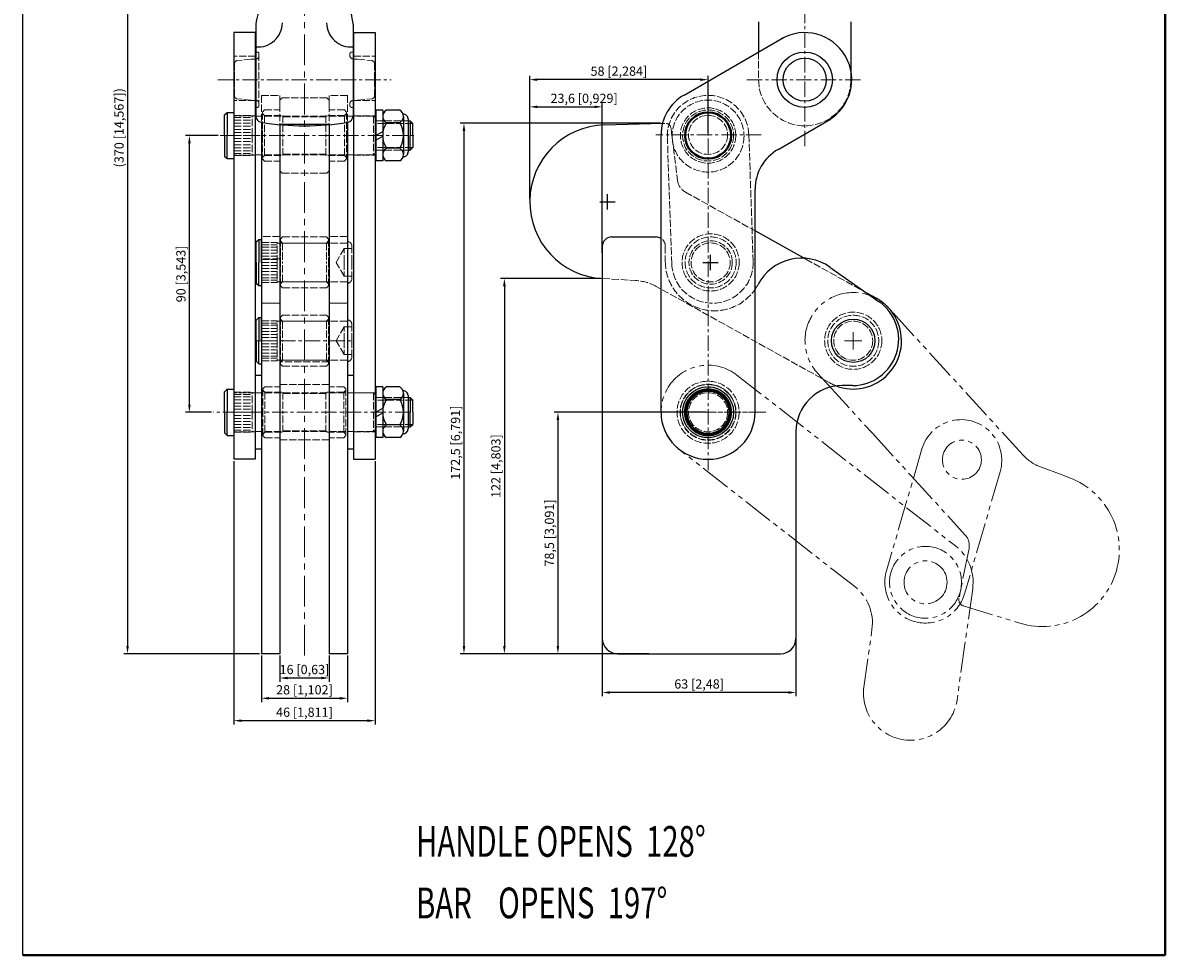
# Model space of a CAD drawing. Units: millimetres. Extents: x 15196 to 15568, y 963 to 1525.
# Drawn here: x 15196 to 15568, y 963 to 1266 of the extents above; entities that cross this region are included whole.
import ezdxf

# ---------------------------------------------------------------- set-up
doc = ezdxf.new("R2010")
doc.units = ezdxf.units.MM
for name, pattern in [('ACAD_ISO02W100', [15, 12, -3]), ('CENTER', [2, 1.25, -0.25, 0.25, -0.25]), ('PHANTOM', [17.5, 10, -1.5, 1.5, -1.5, 1.5, -1.5])]:
    doc.linetypes.add(name, pattern=pattern)
for name, color, linetype, lineweight in [('1L', 7, 'Continuous', 40), ('2L', 2, 'Continuous', 13), ('3L', 6, 'CENTER', 13), ('4L', 5, 'ACAD_ISO02W100', 13), ('5L', 1, 'Continuous', 13), ('8L', 4, 'PHANTOM', 13)]:
    doc.layers.add(name, color=color, linetype=linetype, lineweight=lineweight)
doc.styles.add('ROMANS', font='ROMANS', dxfattribs={"width": 0.7})
doc.dimstyles.new('ISO-25', dxfattribs={"dimtxt": 3, "dimasz": 2.5, "dimexe": 1.25, "dimexo": 0.625, "dimtad": 1, "dimtoh": 1, "dimtxsty": 'Standard', "dimcen": 2.5, "dimclrd": 1, "dimclre": 1, "dimclrt": 3, "dimadec": 0, "dimazin": 0, "dimtfac": 1, "dimtmove": 0, "dimatfit": 3, "dimfxl": 0, "dimarcsym": 0})

# ---------------------------------------------------------------- blocks, each defined once
blk = doc.blocks.new('*D13')
at = {"color": 1, "lineweight": -2}
for p, q in [((15384.73, 1066.87), (15384.73, 1047.19)), ((15447.73, 1066.87), (15447.73, 1047.19)), ((15445.23, 1048.44), (15387.23, 1048.44))]:
    blk.add_line(p, q, dxfattribs=at)
at = {"color": 1}
for points in [[(15387.23, 1048.86), (15387.23, 1048.02), (15384.73, 1048.44)], [(15445.23, 1048.86), (15445.23, 1048.02), (15447.73, 1048.44)]]:
    blk.add_solid(points, dxfattribs=at)
at = {"layer": 'Defpoints', "color": 0}
for p in [(15384.73, 1067.49), (15447.73, 1067.49), (15384.73, 1048.44)]:
    blk.add_point(p, dxfattribs=at)
at = {"color": 3, "insert": (15416.23, 1050.82), "char_height": 3, "attachment_point": 5}
blk.add_mtext('63 [2,48]', dxfattribs=at)
blk = doc.blocks.new('*D14')
at = {"color": 1, "lineweight": -2}
for p, q in [((15418.5, 1139.56), (15369.04, 1139.56)), ((15370.29, 1137.06), (15370.29, 1063.56)), ((15399.85, 1061.06), (15369.04, 1061.06))]:
    blk.add_line(p, q, dxfattribs=at)
at = {"color": 1}
for points in [[(15369.87, 1137.06), (15370.7, 1137.06), (15370.29, 1139.56)], [(15369.87, 1063.56), (15370.7, 1063.56), (15370.29, 1061.06)]]:
    blk.add_solid(points, dxfattribs=at)
at = {"layer": 'Defpoints', "color": 0}
for p in [(15419.13, 1139.56), (15370.29, 1061.06), (15400.47, 1061.06)]:
    blk.add_point(p, dxfattribs=at)
at = {"color": 3, "insert": (15367.91, 1100.31), "char_height": 3, "attachment_point": 5, "rotation": 90}
blk.add_mtext('78,5 [3,091]', dxfattribs=at)
blk = doc.blocks.new('*D15')
at = {"color": 1, "lineweight": -2}
for p, q in [((15384.11, 1183.06), (15351.62, 1183.06)), ((15352.87, 1180.56), (15352.87, 1063.56)), ((15399.85, 1061.06), (15351.62, 1061.06))]:
    blk.add_line(p, q, dxfattribs=at)
at = {"color": 1}
for points in [[(15352.45, 1180.56), (15353.29, 1180.56), (15352.87, 1183.06)], [(15352.45, 1063.56), (15353.29, 1063.56), (15352.87, 1061.06)]]:
    blk.add_solid(points, dxfattribs=at)
at = {"layer": 'Defpoints', "color": 0}
for p in [(15384.73, 1183.06), (15352.87, 1061.06), (15400.47, 1061.06)]:
    blk.add_point(p, dxfattribs=at)
at = {"color": 3, "insert": (15350.49, 1122.06), "char_height": 3, "attachment_point": 5, "rotation": 90}
blk.add_mtext('122 [4,803]', dxfattribs=at)
blk = doc.blocks.new('*D17')
at = {"color": 1, "lineweight": -2}
for p, q in [((15361.12, 1209.01), (15361.12, 1248.97)), ((15419.13, 1230.39), (15419.13, 1248.97)), ((15416.63, 1247.72), (15363.62, 1247.72))]:
    blk.add_line(p, q, dxfattribs=at)
at = {"color": 1}
for points in [[(15363.62, 1248.14), (15363.62, 1247.3), (15361.12, 1247.72)], [(15416.63, 1248.14), (15416.63, 1247.3), (15419.13, 1247.72)]]:
    blk.add_solid(points, dxfattribs=at)
at = {"layer": 'Defpoints', "color": 0}
for p in [(15361.12, 1247.72), (15419.13, 1229.76), (15361.12, 1208.39)]:
    blk.add_point(p, dxfattribs=at)
at = {"color": 3, "insert": (15390.13, 1250.1), "char_height": 3, "attachment_point": 5}
blk.add_mtext('58 [2,284]', dxfattribs=at)
blk = doc.blocks.new('*D18')
at = {"color": 1, "lineweight": -2}
for p, q in [((15361.12, 1220.25), (15361.12, 1240.13)), ((15363.62, 1238.88), (15382.23, 1238.88)), ((15384.73, 1191.43), (15384.73, 1240.13))]:
    blk.add_line(p, q, dxfattribs=at)
at = {"color": 1}
for points in [[(15363.62, 1239.3), (15363.62, 1238.47), (15361.12, 1238.88)], [(15382.23, 1239.3), (15382.23, 1238.47), (15384.73, 1238.88)]]:
    blk.add_solid(points, dxfattribs=at)
at = {"layer": 'Defpoints', "color": 0}
for p in [(15384.73, 1238.88), (15361.12, 1219.62), (15384.73, 1190.8)]:
    blk.add_point(p, dxfattribs=at)
at = {"color": 3, "insert": (15378.81, 1241.26), "char_height": 3, "attachment_point": 5}
blk.add_mtext('23,6 [0,929]', dxfattribs=at)
blk = doc.blocks.new('*D19')
at = {"color": 1, "lineweight": -2}
for p, q in [((15279.83, 1060.44), (15279.83, 1051.9)), ((15295.83, 1060.44), (15295.83, 1051.9)), ((15293.33, 1053.15), (15282.33, 1053.15))]:
    blk.add_line(p, q, dxfattribs=at)
at = {"color": 1}
for points in [[(15282.33, 1053.56), (15282.33, 1052.73), (15279.83, 1053.15)], [(15293.33, 1053.56), (15293.33, 1052.73), (15295.83, 1053.15)]]:
    blk.add_solid(points, dxfattribs=at)
at = {"layer": 'Defpoints', "color": 0}
for p in [(15279.83, 1061.06), (15295.83, 1061.06), (15279.83, 1053.15)]:
    blk.add_point(p, dxfattribs=at)
at = {"color": 3, "insert": (15287.83, 1055.52), "char_height": 3, "attachment_point": 5}
blk.add_mtext('16 [0,63]', dxfattribs=at)
blk = doc.blocks.new('*D20')
at = {"color": 1, "lineweight": -2}
for p, q in [((15264.83, 1123.64), (15264.83, 1038.02)), ((15310.83, 1123.64), (15310.83, 1038.02)), ((15308.33, 1039.27), (15267.33, 1039.27))]:
    blk.add_line(p, q, dxfattribs=at)
at = {"color": 1}
for points in [[(15267.33, 1039.69), (15267.33, 1038.85), (15264.83, 1039.27)], [(15308.33, 1039.69), (15308.33, 1038.85), (15310.83, 1039.27)]]:
    blk.add_solid(points, dxfattribs=at)
at = {"layer": 'Defpoints', "color": 0}
for p in [(15264.83, 1124.26), (15310.83, 1124.26), (15264.83, 1039.27)]:
    blk.add_point(p, dxfattribs=at)
at = {"color": 3, "insert": (15287.83, 1041.64), "char_height": 3, "attachment_point": 5}
blk.add_mtext('46 [1,811]', dxfattribs=at)
blk = doc.blocks.new('*D22')
at = {"color": 1, "lineweight": -2}
for p, q in [((15259.77, 1229.56), (15249.14, 1229.56)), ((15250.39, 1142.06), (15250.39, 1227.06)), ((15257.62, 1139.56), (15249.14, 1139.56))]:
    blk.add_line(p, q, dxfattribs=at)
at = {"color": 1}
for points in [[(15249.98, 1227.06), (15250.81, 1227.06), (15250.39, 1229.56)], [(15249.98, 1142.06), (15250.81, 1142.06), (15250.39, 1139.56)]]:
    blk.add_solid(points, dxfattribs=at)
at = {"layer": 'Defpoints', "color": 0}
for p in [(15250.39, 1229.56), (15260.39, 1229.56), (15258.25, 1139.56)]:
    blk.add_point(p, dxfattribs=at)
at = {"color": 3, "insert": (15248.02, 1184.56), "char_height": 3, "attachment_point": 5, "rotation": 90}
blk.add_mtext('90 [3,543]', dxfattribs=at)
blk = doc.blocks.new('*D25')
at = {"color": 1, "lineweight": -2}
for p, q in [((15274.31, 1431.06), (15229.02, 1431.06)), ((15230.27, 1428.56), (15230.27, 1063.56)), ((15273.21, 1061.06), (15229.02, 1061.06))]:
    blk.add_line(p, q, dxfattribs=at)
at = {"color": 1}
for points in [[(15229.85, 1428.56), (15230.68, 1428.56), (15230.27, 1431.06)], [(15229.85, 1063.56), (15230.68, 1063.56), (15230.27, 1061.06)]]:
    blk.add_solid(points, dxfattribs=at)
at = {"layer": 'Defpoints', "color": 0}
for p in [(15274.93, 1431.06), (15230.27, 1061.06), (15273.83, 1061.06)]:
    blk.add_point(p, dxfattribs=at)
at = {"color": 3, "insert": (15227.89, 1232.07), "char_height": 3, "attachment_point": 5, "rotation": 90}
blk.add_mtext('(370 [14,567])', dxfattribs=at)
blk = doc.blocks.new('*D26')
at = {"color": 1, "lineweight": -2}
for p, q in [((15273.83, 1060.44), (15273.83, 1045.31)), ((15301.83, 1060.44), (15301.83, 1045.31)), ((15276.33, 1046.56), (15299.33, 1046.56))]:
    blk.add_line(p, q, dxfattribs=at)
at = {"color": 1}
for points in [[(15276.33, 1046.97), (15276.33, 1046.14), (15273.83, 1046.56)], [(15299.33, 1046.97), (15299.33, 1046.14), (15301.83, 1046.56)]]:
    blk.add_solid(points, dxfattribs=at)
at = {"layer": 'Defpoints', "color": 0}
for p in [(15273.83, 1061.06), (15301.83, 1061.06), (15301.83, 1046.56)]:
    blk.add_point(p, dxfattribs=at)
at = {"color": 3, "insert": (15287.83, 1048.93), "char_height": 3, "attachment_point": 5}
blk.add_mtext('28 [1,102]', dxfattribs=at)
blk = doc.blocks.new('*D27')
at = {"color": 1, "lineweight": -2}
for p, q in [((15403.7, 1233.57), (15338.47, 1233.57)), ((15339.72, 1231.07), (15339.72, 1063.56)), ((15399.22, 1061.06), (15338.47, 1061.06))]:
    blk.add_line(p, q, dxfattribs=at)
at = {"color": 1}
for points in [[(15339.31, 1231.07), (15340.14, 1231.07), (15339.72, 1233.57)], [(15339.31, 1063.56), (15340.14, 1063.56), (15339.72, 1061.06)]]:
    blk.add_solid(points, dxfattribs=at)
at = {"layer": 'Defpoints', "color": 0}
for p in [(15404.33, 1233.57), (15339.72, 1061.06), (15399.85, 1061.06)]:
    blk.add_point(p, dxfattribs=at)
at = {"color": 3, "insert": (15337.35, 1129.68), "char_height": 3, "attachment_point": 5, "rotation": 90}
blk.add_mtext('172,5 [6,791]', dxfattribs=at)

msp = doc.modelspace()

# ---------------------------------------------------------------- linework, layer by layer
for p, q in [((15196.207, 963.029), (15196.207, 1524.819)), ((15272.031, 1265.715), (15272.031, 1235.87)), ((15303.631, 1265.715), (15303.631, 1254.465)), ((15435.577, 1266.515), (15435.577, 1256.722)), ((15465.577, 1266.515), (15465.577, 1247.715)), ((15264.831, 1263.015), (15264.831, 1124.262)), ((15271.931, 1263.015), (15264.831, 1263.015)), ((15271.831, 1263.015), (15271.831, 1124.262)), ((15303.731, 1263.015), (15310.831, 1263.015)), ((15303.831, 1263.015), (15303.831, 1124.262)), ((15310.831, 1263.015), (15310.831, 1124.262)), ((15411.328, 1242.722), (15443.706, 1261.415)), ((15303.631, 1254.465), (15303.631, 1240.996)), ((15303.631, 1240.965), (15303.631, 1235.87)), ((15311.031, 1237.811), (15311.031, 1221.311)), ((15313.281, 1237.811), (15311.031, 1237.811)), ((15313.281, 1237.811), (15313.281, 1221.311)), ((15318.831, 1237.811), (15314.481, 1237.811)), ((15261.831, 1236.261), (15262.631, 1237.061)), ((15261.831, 1229.561), (15261.831, 1236.261)), ((15262.631, 1237.061), (15264.831, 1237.061)), ((15262.631, 1237.061), (15262.631, 1229.561)), ((15273.831, 1233.859), (15273.831, 1175.036)), ((15301.831, 1233.859), (15301.831, 1175.036)), ((15320.031, 1235.749), (15320.031, 1225.436)), ((15321.531, 1234.999), (15321.531, 1225.436)), ((15321.531, 1234.311), (15322.231, 1234.311)), ((15322.231, 1234.311), (15322.231, 1229.561)), ((15322.231, 1234.311), (15323.031, 1233.511)), ((15441.928, 1225.055), (15459.006, 1234.915)), ((15279.831, 1233.175), (15279.831, 1147.115)), ((15295.831, 1233.175), (15279.831, 1233.175)), ((15279.831, 1233.092), (15279.831, 1147.115)), ((15295.831, 1233.092), (15295.831, 1147.115)), ((15311.031, 1229.561), (15313.281, 1230.86)), ((15318.831, 1233.686), (15314.481, 1233.686)), ((15323.031, 1229.561), (15323.031, 1233.511)), ((15385.465, 1233.01), (15404.326, 1233.566)), ((15261.831, 1229.561), (15261.831, 1222.861)), ((15262.631, 1222.061), (15262.631, 1229.561)), ((15311.031, 1228.061), (15313.281, 1229.36)), ((15322.231, 1224.811), (15322.231, 1229.561)), ((15323.031, 1229.561), (15323.031, 1225.611)), ((15403.828, 1139.562), (15403.828, 1229.731)), ((15261.831, 1222.861), (15262.631, 1222.061)), ((15318.831, 1225.436), (15314.481, 1225.436)), ((15320.031, 1225.436), (15320.031, 1223.374)), ((15321.531, 1225.436), (15321.531, 1224.124)), ((15321.531, 1224.811), (15322.231, 1224.811)), ((15322.231, 1224.811), (15323.031, 1225.611)), ((15262.631, 1222.061), (15264.831, 1222.061)), ((15313.281, 1221.311), (15311.031, 1221.311)), ((15318.831, 1221.311), (15314.481, 1221.311)), ((15434.428, 1139.562), (15434.428, 1212.064)), ((15450.913, 1189.376), (15434.428, 1198.546)), ((15272.131, 1194.986), (15272.931, 1195.786)), ((15272.131, 1188.286), (15272.131, 1194.986)), ((15272.931, 1195.786), (15273.831, 1195.786)), ((15272.931, 1195.786), (15272.931, 1188.286)), ((15273.831, 1188.286), (15273.831, 1195.786)), ((15384.731, 1193.562), (15384.731, 1066.062)), ((15387.731, 1196.562), (15402.231, 1196.562)), ((15272.131, 1188.286), (15272.131, 1181.586)), ((15272.931, 1180.786), (15272.931, 1188.286)), ((15273.831, 1188.286), (15273.831, 1180.786)), ((15458.753, 1186.772), (15474.776, 1175.522)), ((15272.131, 1181.586), (15272.931, 1180.786)), ((15272.931, 1180.786), (15273.831, 1180.786)), ((15473.999, 1176.535), (15470.791, 1178.32)), ((15273.831, 1175.036), (15273.831, 1061.062)), ((15301.831, 1175.036), (15301.831, 1061.062)), ((15272.931, 1170.335), (15272.131, 1169.535)), ((15272.131, 1162.835), (15272.131, 1169.535)), ((15272.931, 1170.335), (15272.931, 1162.835)), ((15272.931, 1170.335), (15273.831, 1170.335)), ((15273.831, 1162.835), (15273.831, 1170.335)), ((15272.131, 1162.835), (15272.131, 1156.135)), ((15272.931, 1155.335), (15272.931, 1162.835)), ((15273.831, 1162.835), (15273.831, 1155.335)), ((15272.131, 1156.135), (15272.931, 1155.335)), ((15272.931, 1155.335), (15273.831, 1155.335)), ((15273.831, 1151.562), (15271.831, 1151.562)), ((15303.831, 1151.562), (15301.831, 1151.562)), ((15261.831, 1146.262), (15262.631, 1147.062)), ((15261.831, 1139.562), (15261.831, 1146.262)), ((15262.631, 1147.062), (15264.831, 1147.062)), ((15262.631, 1147.062), (15262.631, 1139.562)), ((15279.831, 1147.115), (15279.831, 1061.062)), ((15295.831, 1147.115), (15295.831, 1061.062)), ((15313.281, 1147.812), (15311.031, 1147.812)), ((15311.031, 1147.812), (15311.031, 1131.312)), ((15313.281, 1147.812), (15313.281, 1131.312)), ((15318.831, 1147.812), (15314.481, 1147.812)), ((15320.031, 1145.75), (15320.031, 1135.437)), ((15321.531, 1145), (15321.531, 1135.437)), ((15466.156, 1148.245), (15462.731, 1148.245)), ((15318.831, 1143.687), (15314.481, 1143.687)), ((15321.531, 1144.312), (15322.231, 1144.312)), ((15322.231, 1144.312), (15322.231, 1139.562)), ((15322.231, 1144.312), (15323.031, 1143.512)), ((15323.031, 1139.562), (15323.031, 1143.512)), ((15261.831, 1139.562), (15261.831, 1132.862)), ((15262.631, 1132.062), (15262.631, 1139.562)), ((15311.031, 1139.562), (15313.281, 1140.861)), ((15311.031, 1138.062), (15313.281, 1139.361)), ((15322.231, 1134.812), (15322.231, 1139.562)), ((15323.031, 1139.562), (15323.031, 1135.612)), ((15318.831, 1135.437), (15314.481, 1135.437)), ((15320.031, 1135.437), (15320.031, 1133.375)), ((15321.531, 1135.437), (15321.531, 1134.125)), ((15321.531, 1134.812), (15322.231, 1134.812)), ((15322.231, 1134.812), (15323.031, 1135.612)), ((15261.831, 1132.862), (15262.631, 1132.062)), ((15262.631, 1132.062), (15264.831, 1132.062)), ((15313.281, 1131.312), (15311.031, 1131.312)), ((15318.831, 1131.312), (15314.481, 1131.312)), ((15447.731, 1133.245), (15447.731, 1066.062)), ((15273.831, 1127.562), (15271.831, 1127.562)), ((15303.831, 1127.562), (15301.831, 1127.562)), ((15271.831, 1124.262), (15264.831, 1124.262)), ((15303.831, 1124.262), (15310.831, 1124.262)), ((15279.831, 1061.062), (15273.831, 1061.062)), ((15301.831, 1061.062), (15295.831, 1061.062)), ((15389.731, 1061.062), (15442.731, 1061.062))]:
    msp.add_line(p, q)
at = {"color": 1}
for p, q in [((15383.931, 1208.019), (15388.931, 1208.019)), ((15386.431, 1205.519), (15386.431, 1210.519)), ((15419.974, 1185.786), (15419.974, 1190.786)), ((15417.474, 1188.286), (15422.474, 1188.286))]:
    msp.add_line(p, q, dxfattribs=at)
for centre, radius in [((15450.577, 1247.715), 9), ((15450.577, 1247.715), 7), ((15466.361, 1162.835), 7.05), ((15419.129, 1139.562), 8.3)]:
    msp.add_circle(centre, radius)
for centre, radius, start, end in [((15292.396, 1263.364), 20.5, 131.72024, 173.41392), ((15284.916, 1264.306), 18.768, 4.30478, 49.91182), ((15272.752, 1266.272), 7.904, 264.76624, 359.42899), ((15302.91, 1266.272), 7.904, 180.57101, 275.23376), ((15450.577, 1247.715), 15.3, 300, 120), ((15418.828, 1229.731), 15, 120, 180), ((15315.654, 1235.749), 2.372, 119.61675, 240.38325), ((15317.659, 1235.749), 2.372, 299.61675, 60.38325), ((15274.031, 1235.87), 2, 180, 260.22315), ((15287.831, 1317.742), 85.027, 260.42746, 279.57254), ((15301.631, 1235.87), 2, 279.77685, 0), ((15320.031, 1234.999), 1.5, 0, 94.59123), ((15320.971, 1229.561), 7.69, 147.55961, 212.44039), ((15312.342, 1229.561), 7.69, 327.55961, 32.44039), ((15386.121, 1208.019), 25, 91.50456, 266.81164), ((15315.654, 1223.374), 2.372, 119.61675, 240.38325), ((15317.659, 1223.374), 2.372, 299.61675, 60.38325), ((15320.031, 1224.124), 1.5, 265.40877, 0), ((15449.428, 1212.064), 15, 120, 180), ((15402.231, 1193.562), 3, 57.81505, 90), ((15449.558, 1173.678), 16, 54.92517, 152.28107), ((15421.231, 1188.562), 16, 325.56956, 332.28107), ((15466.156, 1163.245), 15, 270, 54.92517), ((15466.367, 1162.815), 15.7, 282.62231, 60.91565), ((15315.654, 1145.75), 2.372, 119.61675, 240.38325), ((15317.659, 1145.75), 2.372, 299.61675, 60.38325), ((15320.031, 1145), 1.5, 0, 94.59123), ((15462.731, 1133.245), 15, 90, 180), ((15466.367, 1162.815), 15.7, 249.34246, 282.62231), ((15320.971, 1139.562), 7.69, 147.55961, 212.44039), ((15312.342, 1139.562), 7.69, 327.55961, 32.44039), ((15419.128, 1139.562), 15.3, 180, 0), ((15315.654, 1133.375), 2.372, 119.61675, 240.38325), ((15317.659, 1133.375), 2.372, 299.61675, 60.38325), ((15320.031, 1134.125), 1.5, 265.40877, 0), ((15389.731, 1066.062), 5, 180, 270), ((15442.731, 1066.062), 5, 270, 0)]:
    msp.add_arc(centre, radius, start, end)
at = {"ltscale": 0.4}
msp.add_arc((15387.731, 1193.562), 3, 90, 180, dxfattribs=at)
at = {"layer": '1L', "linetype": 'ByBlock'}
for p, q in [((15567.842, 963.029), (15567.842, 1524.819)), ((15196.207, 963.029), (15567.842, 963.029))]:
    msp.add_line(p, q, dxfattribs=at)
at = {"layer": '1L'}
for centre, radius in [((15419.14, 1229.561), 7.5), ((15419.128, 1139.562), 7.5), ((15419.128, 1139.562), 7)]:
    msp.add_circle(centre, radius, dxfattribs=at)
at = {"layer": '2L', "linetype": 'CENTER', "ltscale": 4}
for p, q in [((15419.129, 1244.567), (15419.129, 1120.761)), ((15400.327, 1139.562), (15437.93, 1139.562))]:
    msp.add_line(p, q, dxfattribs=at)
at = {"layer": '3L', "linetype": 'CENTER', "ltscale": 8}
msp.add_line((15287.831, 1060.427), (15287.831, 1436.097), dxfattribs=at)
at = {"layer": '3L', "ltscale": 4}
for p, q in [((15450.577, 1226.1), (15450.577, 1434.8)), ((15259.63, 1247.715), (15316.033, 1247.715)), ((15431.775, 1247.715), (15469.378, 1247.715)), ((15260.39, 1229.561), (15323.785, 1229.561)), ((15436.453, 1229.762), (15402.149, 1229.762)), ((15271.931, 1162.835), (15303.054, 1162.835)), ((15322.299, 1139.562), (15258.245, 1139.562)), ((15437.929, 1139.562), (15400.327, 1139.562))]:
    msp.add_line(p, q, dxfattribs=at)
at = {"layer": '4L', "ltscale": 0.2}
for p, q in [((15272.031, 1256.715), (15272.531, 1256.715)), ((15273.031, 1256.215), (15273.031, 1239.215)), ((15302.631, 1256.215), (15302.631, 1255.466)), ((15303.131, 1256.715), (15303.631, 1256.715)), ((15435.577, 1256.722), (15435.577, 1247.715)), ((15271.931, 1255.365), (15264.931, 1255.365)), ((15265.031, 1247.715), (15265.031, 1252.932)), ((15270.531, 1254.387), (15265.932, 1253.927)), ((15272.031, 1254.434), (15270.531, 1254.387)), ((15272.063, 1254.435), (15272.031, 1254.434)), ((15303.6, 1254.435), (15303.631, 1254.434)), ((15303.631, 1254.434), (15305.131, 1254.387)), ((15303.731, 1255.365), (15310.731, 1255.365)), ((15305.131, 1254.387), (15309.731, 1253.927)), ((15310.631, 1247.715), (15310.631, 1252.932)), ((15265.031, 1247.715), (15265.031, 1242.498)), ((15310.631, 1247.715), (15310.631, 1242.498)), ((15270.531, 1241.043), (15265.932, 1241.503)), ((15273.831, 1242.611), (15273.831, 1233.859)), ((15273.831, 1242.611), (15279.831, 1242.611)), ((15279.831, 1242.611), (15279.831, 1233.175)), ((15279.831, 1241.061), (15280.531, 1241.761)), ((15280.531, 1241.761), (15287.831, 1241.761)), ((15295.131, 1241.761), (15287.831, 1241.761)), ((15295.131, 1241.761), (15295.831, 1241.061)), ((15301.831, 1242.611), (15295.831, 1242.611)), ((15295.831, 1242.611), (15295.831, 1233.175)), ((15301.831, 1242.611), (15301.831, 1233.859)), ((15305.131, 1241.043), (15309.731, 1241.503)), ((15271.831, 1240.965), (15264.831, 1240.965)), ((15271.931, 1240.996), (15270.431, 1241.043)), ((15271.963, 1240.996), (15271.931, 1240.996)), ((15272.031, 1238.715), (15272.531, 1238.715)), ((15274.131, 1237.161), (15274.831, 1237.861)), ((15274.831, 1237.861), (15279.831, 1237.861)), ((15279.831, 1241.061), (15279.831, 1237.861)), ((15295.831, 1241.061), (15295.831, 1237.861)), ((15300.831, 1237.861), (15295.831, 1237.861)), ((15301.531, 1237.161), (15300.831, 1237.861)), ((15302.631, 1239.965), (15302.631, 1239.215)), ((15303.131, 1238.715), (15303.631, 1238.715)), ((15303.6, 1240.996), (15303.631, 1240.996)), ((15303.631, 1240.996), (15305.131, 1241.043)), ((15303.731, 1240.965), (15310.731, 1240.965)), ((15264.831, 1229.561), (15264.831, 1237.061)), ((15264.831, 1236.061), (15270.831, 1236.061)), ((15271.831, 1235.911), (15264.831, 1235.911)), ((15264.831, 1235.363), (15270.831, 1235.363)), ((15264.831, 1234.561), (15270.831, 1234.561)), ((15270.831, 1229.561), (15270.831, 1236.061)), ((15310.231, 1235.861), (15270.931, 1235.861)), ((15274.131, 1237.161), (15274.131, 1229.561)), ((15274.131, 1236.293), (15274.131, 1237.161)), ((15274.831, 1236.061), (15274.131, 1236.761)), ((15274.831, 1236.061), (15280.831, 1236.061)), ((15274.831, 1236.061), (15274.831, 1229.561)), ((15280.831, 1236.061), (15280.831, 1229.626)), ((15280.831, 1235.611), (15287.831, 1235.611)), ((15294.831, 1235.611), (15287.831, 1235.611)), ((15300.831, 1236.061), (15294.831, 1236.061)), ((15294.831, 1236.061), (15294.831, 1229.626)), ((15300.831, 1236.061), (15301.531, 1236.761)), ((15300.831, 1236.061), (15300.831, 1229.561)), ((15301.531, 1236.293), (15301.531, 1237.161)), ((15301.531, 1237.161), (15301.531, 1229.561)), ((15303.731, 1235.911), (15310.731, 1235.911)), ((15310.331, 1235.861), (15310.331, 1223.261)), ((15310.331, 1235.861), (15311.031, 1235.161)), ((15311.031, 1229.561), (15311.031, 1235.161)), ((15322.231, 1234.311), (15311.031, 1234.311)), ((15264.831, 1233.561), (15270.831, 1233.561)), ((15264.831, 1232.561), (15270.831, 1232.561)), ((15264.831, 1231.561), (15270.831, 1231.561)), ((15264.831, 1230.561), (15270.831, 1230.561)), ((15323.031, 1233.511), (15311.031, 1233.511)), ((15404.3, 1233.465), (15405.059, 1233.484)), ((15407.092, 1231.735), (15409.219, 1214.904)), ((15264.831, 1229.561), (15264.831, 1222.061)), ((15264.831, 1229.561), (15270.831, 1229.561)), ((15264.831, 1228.561), (15270.831, 1228.561)), ((15264.831, 1227.561), (15270.831, 1227.561)), ((15264.831, 1226.561), (15270.831, 1226.561)), ((15270.831, 1229.561), (15270.831, 1223.061)), ((15274.131, 1229.561), (15274.131, 1221.961)), ((15274.831, 1223.061), (15274.831, 1229.561)), ((15280.831, 1223.061), (15280.831, 1229.496)), ((15294.831, 1223.061), (15294.831, 1229.496)), ((15300.831, 1223.061), (15300.831, 1229.561)), ((15301.531, 1229.561), (15301.531, 1221.961)), ((15311.031, 1229.561), (15311.031, 1223.961)), ((15407.333, 1187.824), (15405.898, 1228.899)), ((15432.382, 1229.824), (15433.816, 1188.749)), ((15264.831, 1225.561), (15270.831, 1225.561)), ((15264.831, 1224.561), (15270.831, 1224.561)), ((15264.831, 1223.759), (15270.831, 1223.759)), ((15271.831, 1223.211), (15264.831, 1223.211)), ((15264.831, 1223.061), (15270.831, 1223.061)), ((15310.231, 1223.261), (15270.931, 1223.261)), ((15274.831, 1223.061), (15274.131, 1222.361)), ((15274.831, 1223.061), (15280.831, 1223.061)), ((15280.831, 1223.511), (15287.831, 1223.511)), ((15294.831, 1223.511), (15287.831, 1223.511)), ((15300.831, 1223.061), (15294.831, 1223.061)), ((15300.831, 1223.061), (15301.531, 1222.361)), ((15303.731, 1223.211), (15310.731, 1223.211)), ((15311.031, 1223.961), (15310.331, 1223.261)), ((15323.031, 1225.611), (15311.031, 1225.611)), ((15322.231, 1224.811), (15311.031, 1224.811)), ((15274.131, 1221.961), (15274.131, 1222.361)), ((15274.131, 1221.961), (15274.831, 1221.261)), ((15274.831, 1221.261), (15279.831, 1221.261)), ((15279.831, 1218.061), (15279.831, 1221.261)), ((15300.831, 1221.261), (15295.831, 1221.261)), ((15295.831, 1218.061), (15295.831, 1221.261)), ((15301.531, 1221.961), (15300.831, 1221.261)), ((15301.531, 1221.961), (15301.531, 1222.361)), ((15279.831, 1218.061), (15280.531, 1217.361)), ((15280.531, 1217.361), (15287.831, 1217.361)), ((15295.131, 1217.361), (15287.831, 1217.361)), ((15295.131, 1217.361), (15295.831, 1218.061)), ((15411.749, 1211.161), (15434.428, 1198.546)), ((15279.831, 1196.758), (15273.931, 1196.758)), ((15301.731, 1196.758), (15295.831, 1196.758)), ((15273.931, 1194.786), (15278.931, 1194.786)), ((15273.931, 1194.017), (15278.931, 1194.017)), ((15273.931, 1193.286), (15278.931, 1193.286)), ((15278.931, 1188.286), (15278.931, 1194.786)), ((15301.731, 1194.586), (15278.931, 1194.586)), ((15280.681, 1196.586), (15279.981, 1195.886)), ((15279.981, 1195.886), (15279.981, 1188.286)), ((15279.981, 1195.286), (15280.681, 1194.586)), ((15280.681, 1196.586), (15294.981, 1196.586)), ((15280.681, 1194.586), (15280.681, 1188.286)), ((15280.681, 1194.586), (15294.981, 1194.586)), ((15294.981, 1196.586), (15295.681, 1195.886)), ((15295.681, 1195.286), (15294.981, 1194.586)), ((15294.981, 1194.586), (15294.981, 1188.286)), ((15295.681, 1195.886), (15295.681, 1188.286)), ((15301.731, 1195.086), (15301.731, 1195.086)), ((15303.231, 1188.286), (15303.231, 1193.586)), ((15405.231, 1193.562), (15405.231, 1188.477)), ((15273.931, 1192.286), (15278.931, 1192.286)), ((15273.931, 1191.286), (15278.931, 1191.286)), ((15273.931, 1190.286), (15278.931, 1190.286)), ((15279.831, 1189.411), (15273.931, 1189.411)), ((15273.931, 1189.286), (15278.931, 1189.286)), ((15300.731, 1192.786), (15298.133, 1188.286)), ((15300.731, 1192.786), (15303.231, 1192.786)), ((15300.731, 1188.286), (15300.731, 1192.786)), ((15450.913, 1189.376), (15470.791, 1178.32)), ((15273.931, 1188.286), (15278.931, 1188.286)), ((15273.931, 1187.286), (15278.931, 1187.286)), ((15273.931, 1186.286), (15278.931, 1186.286)), ((15278.931, 1188.286), (15278.931, 1181.786)), ((15279.981, 1180.686), (15279.981, 1188.286)), ((15280.681, 1181.986), (15280.681, 1188.286)), ((15294.981, 1181.986), (15294.981, 1188.286)), ((15295.681, 1180.686), (15295.681, 1188.286)), ((15300.731, 1183.786), (15298.133, 1188.286)), ((15300.731, 1188.286), (15300.731, 1183.786)), ((15303.231, 1182.986), (15303.231, 1188.286)), ((15273.931, 1185.286), (15278.931, 1185.286)), ((15273.931, 1184.286), (15278.931, 1184.286)), ((15273.931, 1183.286), (15278.931, 1183.286)), ((15273.931, 1182.555), (15278.931, 1182.555)), ((15301.731, 1181.986), (15278.931, 1181.986)), ((15279.981, 1181.286), (15280.681, 1181.986)), ((15280.681, 1181.986), (15294.981, 1181.986)), ((15295.681, 1181.286), (15294.981, 1181.986)), ((15300.731, 1183.786), (15303.231, 1183.786)), ((15384.731, 1183.058), (15395.527, 1182.383)), ((15273.931, 1181.786), (15278.931, 1181.786)), ((15280.681, 1179.986), (15279.981, 1180.686)), ((15280.681, 1179.986), (15294.981, 1179.986)), ((15294.981, 1179.986), (15295.681, 1180.686)), ((15301.731, 1181.486), (15301.731, 1181.486)), ((15458.735, 1149.095), (15402.272, 1180.502)), ((15280.681, 1171.135), (15279.981, 1170.435)), ((15280.681, 1171.135), (15294.981, 1171.135)), ((15294.981, 1171.135), (15295.681, 1170.435)), ((15273.931, 1169.335), (15278.931, 1169.335)), ((15273.931, 1168.566), (15278.931, 1168.566)), ((15273.931, 1167.835), (15278.931, 1167.835)), ((15278.931, 1162.835), (15278.931, 1169.335)), ((15301.731, 1169.135), (15278.931, 1169.135)), ((15279.981, 1170.435), (15279.981, 1162.835)), ((15279.981, 1169.835), (15280.681, 1169.135)), ((15280.681, 1169.135), (15280.681, 1162.835)), ((15280.681, 1169.135), (15294.981, 1169.135)), ((15295.681, 1169.835), (15294.981, 1169.135)), ((15294.981, 1169.135), (15294.981, 1162.835)), ((15295.681, 1170.435), (15295.681, 1162.835)), ((15300.731, 1167.335), (15298.133, 1162.835)), ((15300.731, 1167.335), (15303.231, 1167.335)), ((15300.731, 1162.835), (15300.731, 1167.335)), ((15303.231, 1162.835), (15303.231, 1168.135)), ((15273.931, 1166.835), (15278.931, 1166.835)), ((15273.931, 1165.835), (15278.931, 1165.835)), ((15273.931, 1164.835), (15278.931, 1164.835)), ((15273.931, 1163.835), (15278.931, 1163.835)), ((15273.931, 1162.835), (15278.931, 1162.835)), ((15273.931, 1161.835), (15278.931, 1161.835)), ((15273.931, 1160.835), (15278.931, 1160.835)), ((15273.931, 1159.835), (15278.931, 1159.835)), ((15278.931, 1162.835), (15278.931, 1156.335)), ((15279.981, 1155.235), (15279.981, 1162.835)), ((15280.681, 1156.535), (15280.681, 1162.835)), ((15294.981, 1156.535), (15294.981, 1162.835)), ((15295.681, 1155.235), (15295.681, 1162.835)), ((15300.731, 1158.335), (15298.133, 1162.835)), ((15300.731, 1162.835), (15300.731, 1158.335)), ((15303.231, 1157.535), (15303.231, 1162.835)), ((15273.931, 1158.835), (15278.931, 1158.835)), ((15273.931, 1157.835), (15278.931, 1157.835)), ((15273.931, 1157.104), (15278.931, 1157.104)), ((15273.931, 1156.335), (15278.931, 1156.335)), ((15301.731, 1156.535), (15278.931, 1156.535)), ((15295.831, 1155.962), (15279.831, 1155.962)), ((15279.981, 1155.835), (15280.681, 1156.535)), ((15280.681, 1156.535), (15294.981, 1156.535)), ((15295.681, 1155.835), (15294.981, 1156.535)), ((15300.731, 1158.335), (15303.231, 1158.335)), ((15280.681, 1154.535), (15279.981, 1155.235)), ((15280.681, 1154.535), (15294.981, 1154.535)), ((15294.981, 1154.535), (15295.681, 1155.235)), ((15279.831, 1148.562), (15287.831, 1148.562)), ((15279.831, 1148.562), (15279.831, 1147.862)), ((15295.831, 1148.562), (15287.831, 1148.562)), ((15295.831, 1148.562), (15295.831, 1147.862)), ((15264.831, 1139.562), (15264.831, 1147.062)), ((15264.831, 1146.062), (15270.831, 1146.062)), ((15271.831, 1145.912), (15264.831, 1145.912)), ((15264.831, 1145.364), (15270.831, 1145.364)), ((15270.831, 1139.562), (15270.831, 1146.062)), ((15310.231, 1145.862), (15270.931, 1145.862)), ((15274.231, 1147.162), (15274.931, 1147.862)), ((15274.231, 1147.162), (15274.231, 1139.562)), ((15274.231, 1146.294), (15274.231, 1147.162)), ((15274.931, 1146.062), (15274.231, 1146.762)), ((15274.931, 1146.062), (15274.931, 1139.562)), ((15275.031, 1147.862), (15279.831, 1147.862)), ((15275.031, 1146.062), (15280.831, 1146.062)), ((15280.831, 1146.062), (15280.831, 1139.627)), ((15280.831, 1145.612), (15287.831, 1145.612)), ((15294.831, 1145.612), (15287.831, 1145.612)), ((15300.631, 1146.062), (15294.831, 1146.062)), ((15294.831, 1146.062), (15294.831, 1139.627)), ((15300.631, 1147.862), (15295.831, 1147.862)), ((15301.331, 1147.162), (15300.631, 1147.862)), ((15300.631, 1146.062), (15301.331, 1146.762)), ((15300.631, 1146.062), (15300.631, 1139.562)), ((15301.331, 1146.294), (15301.331, 1147.162)), ((15301.331, 1147.162), (15301.331, 1139.562)), ((15303.731, 1145.912), (15310.731, 1145.912)), ((15310.331, 1145.862), (15311.031, 1145.162)), ((15310.331, 1145.862), (15310.331, 1133.262)), ((15311.031, 1139.562), (15311.031, 1145.162)), ((15264.831, 1144.562), (15270.831, 1144.562)), ((15264.831, 1143.562), (15270.831, 1143.562)), ((15264.831, 1142.562), (15270.831, 1142.562)), ((15264.831, 1141.562), (15270.831, 1141.562)), ((15322.231, 1144.312), (15311.031, 1144.312)), ((15323.031, 1143.512), (15311.031, 1143.512)), ((15264.831, 1140.562), (15270.831, 1140.562)), ((15264.831, 1139.562), (15270.831, 1139.562)), ((15264.831, 1139.562), (15264.831, 1132.062)), ((15264.831, 1138.562), (15270.831, 1138.562)), ((15264.831, 1137.562), (15270.831, 1137.562)), ((15270.831, 1139.562), (15270.831, 1133.062)), ((15274.231, 1131.962), (15274.231, 1139.562)), ((15274.931, 1133.062), (15274.931, 1139.562)), ((15280.831, 1133.062), (15280.831, 1139.497)), ((15294.831, 1133.062), (15294.831, 1139.497)), ((15300.631, 1133.062), (15300.631, 1139.562)), ((15301.331, 1131.962), (15301.331, 1139.562)), ((15311.031, 1139.562), (15311.031, 1133.962)), ((15264.831, 1136.562), (15270.831, 1136.562)), ((15264.831, 1135.562), (15270.831, 1135.562)), ((15264.831, 1134.562), (15270.831, 1134.562)), ((15264.831, 1133.76), (15270.831, 1133.76)), ((15280.831, 1133.512), (15287.831, 1133.512)), ((15294.831, 1133.512), (15287.831, 1133.512)), ((15311.031, 1133.962), (15310.331, 1133.262)), ((15323.031, 1135.612), (15311.031, 1135.612)), ((15322.231, 1134.812), (15311.031, 1134.812)), ((15271.831, 1133.212), (15264.831, 1133.212)), ((15264.831, 1133.062), (15270.831, 1133.062)), ((15310.231, 1133.262), (15270.931, 1133.262)), ((15274.931, 1133.062), (15274.231, 1132.362)), ((15274.231, 1132.83), (15274.231, 1131.962)), ((15274.231, 1131.962), (15274.931, 1131.262)), ((15275.031, 1133.062), (15280.831, 1133.062)), ((15275.031, 1131.262), (15279.831, 1131.262)), ((15279.831, 1130.562), (15279.831, 1131.262)), ((15279.831, 1130.562), (15287.831, 1130.562)), ((15295.831, 1130.562), (15287.831, 1130.562)), ((15300.631, 1133.062), (15294.831, 1133.062)), ((15300.631, 1131.262), (15295.831, 1131.262)), ((15295.831, 1130.562), (15295.831, 1131.262)), ((15300.631, 1133.062), (15301.331, 1132.362)), ((15301.331, 1131.962), (15300.631, 1131.262)), ((15301.331, 1132.83), (15301.331, 1131.962)), ((15303.731, 1133.212), (15310.731, 1133.212))]:
    msp.add_line(p, q, dxfattribs=at)
at = {"layer": '4L'}
for p, q in [((15273.931, 1175.036), (15279.831, 1175.036)), ((15301.731, 1175.036), (15295.831, 1175.036))]:
    msp.add_line(p, q, dxfattribs=at)
at = {"layer": '4L', "ltscale": 0.2}
for centre, radius in [((15419.14, 1229.361), 11.7), ((15419.14, 1229.561), 9), ((15419.14, 1229.561), 8.3), ((15419.128, 1229.762), 6.35), ((15419.974, 1188.286), 9.3), ((15419.974, 1188.286), 8.3), ((15419.974, 1188.286), 7.05), ((15419.974, 1188.286), 6.35), ((15466.367, 1162.815), 9.3), ((15466.367, 1162.815), 8.3), ((15466.361, 1162.835), 6.35), ((15419.129, 1139.562), 10.1), ((15419.129, 1139.562), 9.1), ((15419.129, 1139.562), 9), ((15419.129, 1139.562), 8.3), ((15419.128, 1139.562), 6.35)]:
    msp.add_circle(centre, radius, dxfattribs=at)
for centre, radius, start, end in [((15272.531, 1256.215), 0.5, 0, 90), ((15303.131, 1256.215), 0.5, 90, 180), ((15266.031, 1252.932), 1, 95.71061, 180), ((15272.031, 1255.434), 1, 271.78991, 0), ((15303.631, 1255.466), 1, 180, 267.95459), ((15309.631, 1252.932), 1, 0, 84.28939), ((15450.577, 1247.715), 15, 180, 304.6283), ((15450.577, 1247.715), 15, 304.6283, 0), ((15266.031, 1242.498), 1, 180, 264.28939), ((15309.631, 1242.498), 1, 275.71061, 0), ((15419.14, 1229.361), 13.25, 2, 182), ((15272.031, 1239.996), 1, 0, 88.21009), ((15272.531, 1239.215), 0.5, 270, 0), ((15303.631, 1239.965), 1, 92.04541, 180), ((15303.131, 1239.215), 0.5, 180, 270), ((15405.108, 1231.584), 2, 7.2, 91.41377), ((15414.179, 1215.53), 5, 187.2, 240.91565), ((15301.731, 1193.586), 1.5, 0, 90), ((15402.231, 1193.562), 3, 0, 57.81505), ((15421.231, 1188.562), 16, 180, 325.56956), ((15420.574, 1188.286), 13.25, 182, 2), ((15301.731, 1182.986), 1.5, 270, 0), ((15394.98, 1167.393), 15, 60.91565, 87.91238), ((15301.731, 1168.135), 1.5, 0, 90), ((15301.731, 1157.535), 1.5, 270, 0), ((15466.367, 1162.815), 15.7, 240.91565, 249.34246)]:
    msp.add_arc(centre, radius, start, end, dxfattribs=at)
at = {"layer": '5L'}
for p, q in [((15466.367, 1160.015), (15466.367, 1165.615)), ((15463.567, 1162.815), (15469.167, 1162.815))]:
    msp.add_line(p, q, dxfattribs=at)
at = {"layer": '8L'}
for p, q in [((15488.727, 1127.624), (15477.163, 1087.976)), ((15514.167, 1120.205), (15502.603, 1080.557))]:
    msp.add_line(p, q, dxfattribs=at)
msp.add_lwpolyline([(15502.146, 1076.649), (15520.61, 1070.974, 0.969277), (15536.716, 1118.283), (15534.294, 1119.186), (15527.337, 1121.779, -0.1183433), (15521.538, 1125.704), (15477.957, 1173.404, 0.1840154), (15467.974, 1178.432, 0.6891672), (15454.776, 1152.225), (15458.277, 1148.392), (15472.594, 1132.722), (15485.317, 1118.795), (15502.822, 1099.636, -0.2387669), (15504.033, 1095.284), (15500.77, 1078.953, 0.3853046)], format="xyb", close=True, dxfattribs=at)
msp.add_lwpolyline([(15469.715, 1049.432), (15472.46, 1068.961, 0.2679492), (15466.841, 1082.869), (15409.708, 1127.506, -1), (15428.547, 1151.619), (15499.602, 1096.105, -0.2679492), (15505.221, 1082.197), (15500.018, 1045.174)], format="xyb", dxfattribs=at)
for centre, radius in [((15501.71, 1124.129), 6.35), ((15489.883, 1084.266), 11.7), ((15489.883, 1084.266), 7)]:
    msp.add_circle(centre, radius, dxfattribs=at)
for centre, radius, start, end in [((15501.447, 1123.915), 13.25, 343.74051, 163.74051), ((15489.883, 1084.266), 13.25, 163.74051, 343.74051), ((15484.992, 1048.194), 15.3, 172, 352)]:
    msp.add_arc(centre, radius, start, end, dxfattribs=at)

# ---------------------------------------------------------------- texts
at = {"layer": '1L', "style": 'ROMANS', "width": 0.7}
for s, p in [('HANDLE OPENS  128%%D', (15324.125, 995.009)), ('BAR    OPENS  197%%D', (15324.125, 975.009))]:
    msp.add_text(s, height=10, dxfattribs=at).set_placement(p)

# ---------------------------------------------------------------- dimensions: what is measured, and where the dimension line sits
dim = msp.add_linear_dim(base=(15230.266, 1061.062), p1=(15274.931, 1431.061), p2=(15273.831, 1061.062), angle=90, text='(<>)', dimstyle='ISO-25')
dim.commit()
dim.dimension.update_dxf_attribs({"geometry": '*D25', "text_midpoint": (15230.266, 1232.069), "dimtype": 160})
for base, p1, p2, picture, middle in [((15361.124, 1247.7211), (15419.1286, 1229.7621), (15361.124, 1208.3863), '*D17', (15390.1263, 1247.7211)), ((15279.831, 1053.148), (15295.831, 1061.062), (15279.831, 1061.062), '*D19', (15287.831, 1053.148))]:
    dim = msp.add_linear_dim(base=base, p1=p1, p2=p2, dimstyle='ISO-25')
    dim.commit()
    dim.dimension.update_dxf_attribs({"geometry": picture, "text_midpoint": middle, "dimtype": 160})
dim = msp.add_linear_dim(base=(15384.731, 1238.884), p1=(15361.124, 1219.62), p2=(15384.731, 1190.803), dimstyle='ISO-25', override={"dimdec": 1})
dim.commit()
dim.dimension.update_dxf_attribs({"geometry": '*D18', "text_midpoint": (15378.807, 1238.884), "dimtype": 160})
for base, p1, p2, picture, middle in [((15339.724, 1061.062), (15404.326, 1233.566), (15399.849, 1061.062), '*D27', (15339.724, 1129.677)), ((15370.286, 1061.062), (15419.128, 1139.562), (15400.474, 1061.062), '*D14', (15370.286, 1100.312))]:
    dim = msp.add_linear_dim(base=base, p1=p1, p2=p2, angle=90, dimstyle='ISO-25')
    dim.commit()
    dim.dimension.update_dxf_attribs({"geometry": picture, "text_midpoint": middle, "dimtype": 160})
for base, p1, p2, picture, middle in [((15250.395, 1229.561), (15258.245, 1139.562), (15260.39, 1229.561), '*D22', (15248.02, 1184.562)), ((15352.869, 1061.062), (15384.731, 1183.058), (15400.474, 1061.062), '*D15', (15350.494, 1122.06))]:
    dim = msp.add_linear_dim(base=base, p1=p1, p2=p2, angle=90, dimstyle='ISO-25')
    dim.commit()
    dim.dimension.update_dxf_attribs({"geometry": picture, "text_midpoint": middle})
for base, p1, p2, picture, middle in [((15264.831, 1039.269), (15310.831, 1124.262), (15264.831, 1124.262), '*D20', (15287.831, 1041.644)), ((15384.731, 1048.441), (15447.731, 1067.493), (15384.731, 1067.493), '*D13', (15416.231, 1050.816)), ((15301.831, 1046.556), (15273.831, 1061.062), (15301.831, 1061.062), '*D26', (15287.831, 1048.931))]:
    dim = msp.add_linear_dim(base=base, p1=p1, p2=p2, dimstyle='ISO-25')
    dim.commit()
    dim.dimension.update_dxf_attribs({"geometry": picture, "text_midpoint": middle})

doc.saveas('drawing.dxf')
